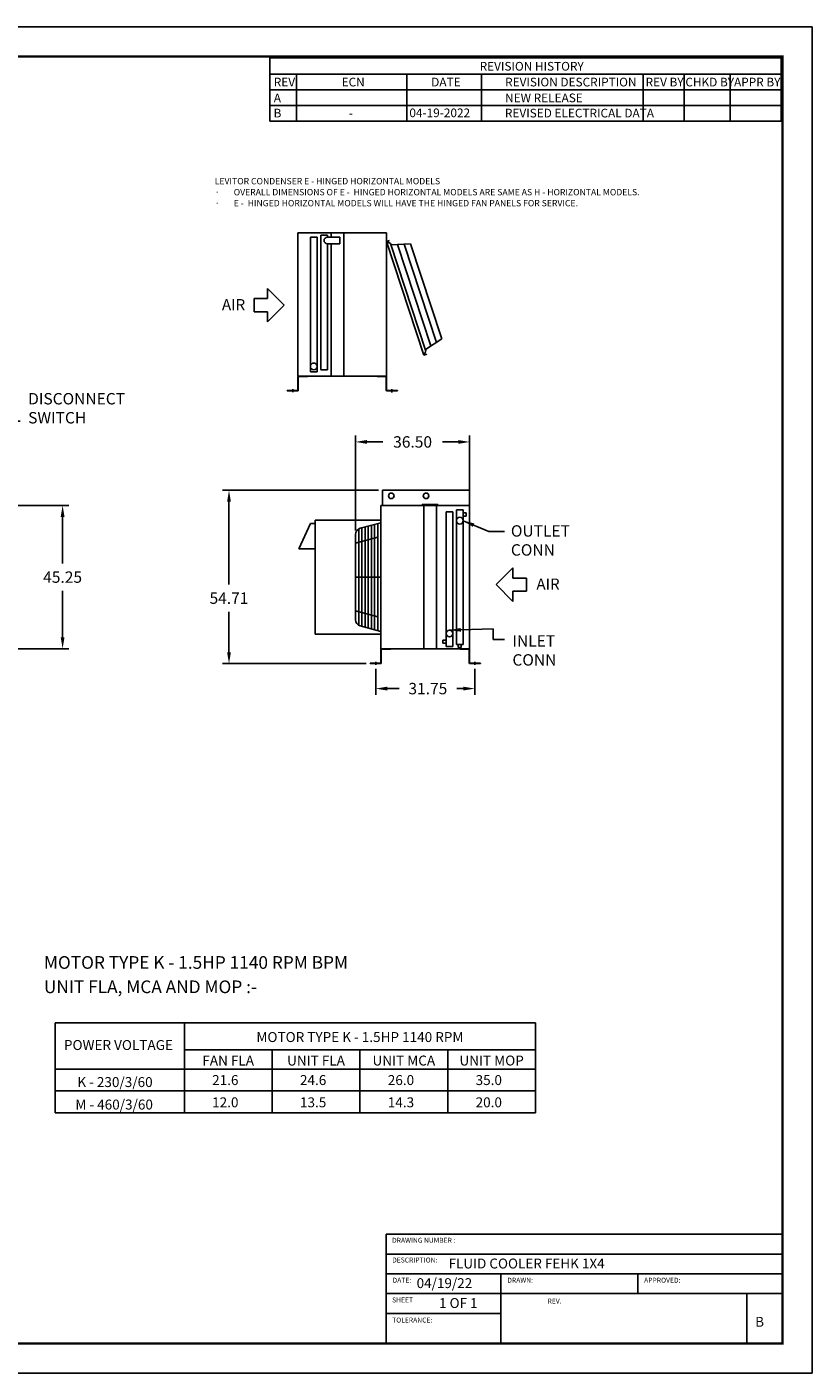
# Model space of a CAD drawing. Extents: x 983 to 11670, y -11810 to -101.
# Drawn here: x 9352 to 9600, y -11201 to -10776 of the extents above; entities that cross this region are included whole.
import ezdxf
from ezdxf.enums import TextEntityAlignment as Align

# ---------------------------------------------------------------- set-up
doc = ezdxf.new("R2010")
doc.units = 0
doc.header["$LTSCALE"] = 10
doc.header["$MEASUREMENT"] = 0
doc.linetypes.add('HIDDEN2', pattern=[0.1875, 0.125, -0.0625])
doc.layers.get('0').update_dxf_attribs({"linetype": 'CONTINUOUS'})
doc.layers.get('DEFPOINTS').update_dxf_attribs({"linetype": 'CONTINUOUS'})
for name, color, linetype in [('BRKT-HORZ', 7, 'CONTINUOUS'), ('DAM_3', 2, 'CONTINUOUS'), ('DAM_N', 3, 'CONTINUOUS'), ('Default', 7, 'CONTINUOUS'), ('DIMENSION', 7, 'CONTINUOUS'), ('DIMENSIONS', 7, 'CONTINUOUS'), ('DISC', 2, 'CONTINUOUS'), ('ENCLVS07H', 7, 'CONTINUOUS'), ('HDR_STD', 1, 'CONTINUOUS'), ('LAYER-1', 2, 'CONTINUOUS'), ('LAYER-4', 6, 'CONTINUOUS'), ('TEXT', 4, 'CONTINUOUS')]:
    doc.layers.add(name, color=color, linetype=linetype)
doc.styles.add('ROMANC', font='romanc.shx')
doc.styles.add('ROMANS', font='romans')
doc.styles.add('SEACAD_Solid_Edge_ANSI', font='seans.ttf')
doc.dimstyles.new('_VARIABLES', dxfattribs={"dimtxt": 0.18, "dimasz": 0.18, "dimexe": 0.1, "dimexo": 0.0625, "dimgap": 0.125, "dimtad": 0, "dimtih": 1, "dimtoh": 1, "dimdec": 3, "dimzin": 0, "dimdsep": 46, "dimtxsty": 'Standard', "dimcen": 0.09, "dimadec": 0, "dimazin": 0, "dimtfac": 1, "dimtdec": 3, "dimtofl": 0, "dimtmove": 2, "dimatfit": 3, "dimfxl": 1, "dimtolj": 1, "dimtzin": 0, "dimarcsym": 0})

# ---------------------------------------------------------------- blocks, each defined once
blk = doc.blocks.new('*D2800')
at = {"layer": 'DEFPOINTS', "color": 0, "transparency": 16777216}
for p in [(9464.25, -10922.08), (9415.78, -10976.79), (9460.37, -10976.79)]:
    blk.add_point(p, dxfattribs=at)
at = {"layer": 'DIMENSIONS', "color": 0, "lineweight": -2, "transparency": 16777216}
for p, q in [((9462.99, -10922.08), (9413.78, -10922.08)), ((9415.78, -10925.68), (9415.78, -10951.82)), ((9415.78, -10973.19), (9415.78, -10960.42)), ((9459.11, -10976.79), (9413.78, -10976.79))]:
    blk.add_line(p, q, dxfattribs=at)
at = {"layer": 'DIMENSIONS', "color": 0, "transparency": 16777216}
for points in [[(9415.18, -10925.68), (9416.38, -10925.68), (9415.78, -10922.08)], [(9415.18, -10973.19), (9416.38, -10973.19), (9415.78, -10976.79)]]:
    blk.add_solid(points, dxfattribs=at)
at = {"layer": 'DIMENSIONS', "color": 0, "transparency": 16777216, "insert": (9415.78, -10956.12), "char_height": 3.6, "attachment_point": 5}
blk.add_mtext('\\A1;54.71', dxfattribs=at)
blk = doc.blocks.new('fan-gaurd')
for p, q in [((-15.4, 6.52), (-17.14, 0)), ((15.8, 5), (-15.8, 5)), ((15.54, 6), (-15.54, 6)), ((15.2, 7), (-15.2, 7)), ((13.47, 8), (-13.47, 8)), ((-10.69, 8), (-12.57, 1)), ((0, 0), (0, 8)), ((10.69, 8), (12.57, 1)), ((15.4, 6.52), (17.14, 0)), ((16.88, 1), (-16.88, 1)), ((16.61, 2), (-16.61, 2)), ((16.34, 3), (-16.34, 3)), ((16.07, 4), (-16.07, 4))]:
    blk.add_line(p, q)
for centre, start, end in [((-13.47, 6), 90, 165), ((13.47, 6), 15, 90)]:
    blk.add_arc(centre, 2, start, end)
blk = doc.blocks.new('*D2801')
at = {"layer": 'DEFPOINTS', "color": 0, "transparency": 16777216}
for p in [(9462.12, -10977.22), (9493.39, -10977.19), (9462.12, -10984.68)]:
    blk.add_point(p, dxfattribs=at)
at = {"layer": 'DIMENSIONS', "color": 0, "lineweight": -2, "transparency": 16777216}
for p, q in [((9462.12, -10978.48), (9462.12, -10986.68)), ((9493.39, -10978.45), (9493.39, -10986.68)), ((9465.72, -10984.68), (9469.46, -10984.68)), ((9489.79, -10984.68), (9487.66, -10984.68))]:
    blk.add_line(p, q, dxfattribs=at)
at = {"layer": 'DIMENSIONS', "color": 0, "transparency": 16777216}
for points in [[(9465.72, -10984.08), (9465.72, -10985.28), (9462.12, -10984.68)], [(9489.79, -10984.08), (9489.79, -10985.28), (9493.39, -10984.68)]]:
    blk.add_solid(points, dxfattribs=at)
at = {"layer": 'DIMENSIONS', "color": 0, "transparency": 16777216, "insert": (9478.56, -10984.68), "char_height": 3.6, "attachment_point": 5}
blk.add_mtext('\\A1;31.75', dxfattribs=at)
blk = doc.blocks.new('SE21')
at = {"layer": 'BRKT-HORZ', "color": 7, "linetype": 'Continuous'}
for p, q in [((12.389, 4.021), (12.389, 4.539)), ((12.404, 4.021), (12.404, 4.539)), ((12.423, 4.573), (12.764, 4.573)), ((12.423, 4.558), (12.764, 4.558)), ((12.764, 4.573), (12.764, 4.558)), ((12.37, 4.001), (11.966, 4.001)), ((11.966, 3.987), (11.966, 4.001)), ((12.37, 3.987), (11.966, 3.987))]:
    blk.add_line(p, q, dxfattribs=at)
at = {"layer": 'BRKT-HORZ', "color": 7, "linetype": 'HIDDEN2'}
for p, q in [((12.404, 4.526), (12.389, 4.526)), ((12.389, 4.432), (12.404, 4.432)), ((12.581, 4.573), (12.581, 4.558)), ((12.635, 4.558), (12.635, 4.573)), ((12.133, 4.001), (12.133, 3.987)), ((12.227, 3.987), (12.227, 4.001))]:
    blk.add_line(p, q, dxfattribs=at)
at = {"layer": 'BRKT-HORZ', "color": 7, "linetype": 'Continuous'}
for centre, radius, start, end in [((12.423, 4.539), 0.0339, 90, 180), ((12.423, 4.539), 0.0195, 90, 180), ((12.37, 4.021), 0.0339, 270, 360), ((12.37, 4.021), 0.0195, 270, 360)]:
    blk.add_arc(centre, radius, start, end, dxfattribs=at)
blk = doc.blocks.new('*D2802')
at = {"layer": 'DAM_N', "color": 0, "lineweight": -2, "transparency": 16777216}
for p, q in [((9455.75, -10934.75), (9455.75, -10904.8)), ((9491.75, -10925.87), (9491.75, -10904.8)), ((9459.35, -10906.8), (9464.35, -10906.8)), ((9488.15, -10906.8), (9483.15, -10906.8))]:
    blk.add_line(p, q, dxfattribs=at)
at = {"layer": 'DAM_N', "color": 0, "transparency": 16777216}
for points in [[(9459.35, -10906.2), (9459.35, -10907.4), (9455.75, -10906.8)], [(9488.15, -10906.2), (9488.15, -10907.4), (9491.75, -10906.8)]]:
    blk.add_solid(points, dxfattribs=at)
at = {"layer": 'DEFPOINTS', "color": 0, "transparency": 16777216}
for p in [(9491.75, -10906.8), (9491.75, -10927.13), (9455.75, -10936.01)]:
    blk.add_point(p, dxfattribs=at)
at = {"layer": 'DAM_N', "color": 0, "transparency": 16777216, "insert": (9473.75, -10906.8), "char_height": 3.6, "attachment_point": 5}
blk.add_mtext('\\A1;36.50', dxfattribs=at)
blk = doc.blocks.new('*D2803')
at = {"layer": 'DEFPOINTS', "color": 0, "transparency": 16777216}
for p in [(9343.25, -10926.85), (9343.25, -10972.1), (9363.26, -10972.1)]:
    blk.add_point(p, dxfattribs=at)
at = {"layer": 'DIMENSIONS', "color": 0, "lineweight": -2, "transparency": 16777216}
for p, q in [((9344.51, -10926.85), (9365.26, -10926.85)), ((9363.26, -10930.45), (9363.26, -10945.18)), ((9363.26, -10968.5), (9363.26, -10953.78)), ((9344.51, -10972.1), (9365.26, -10972.1))]:
    blk.add_line(p, q, dxfattribs=at)
at = {"layer": 'DIMENSIONS', "color": 0, "transparency": 16777216}
for points in [[(9362.66, -10930.45), (9363.86, -10930.45), (9363.26, -10926.85)], [(9362.66, -10968.5), (9363.86, -10968.5), (9363.26, -10972.1)]]:
    blk.add_solid(points, dxfattribs=at)
at = {"layer": 'DIMENSIONS', "color": 0, "transparency": 16777216, "insert": (9363.26, -10949.48), "char_height": 3.6, "attachment_point": 5}
blk.add_mtext('\\A1;45.25', dxfattribs=at)

msp = doc.modelspace()

# ---------------------------------------------------------------- linework, layer by layer
at = {"layer": 'DAM_3', "color": 2}
for p, q in [((9466.431, -10843.171), (9465.481, -10843.485)), ((9477.324, -10879.383), (9465.481, -10843.485)), ((9465.481, -10843.485), (9466.744, -10844.121)), ((9477.96, -10878.12), (9466.744, -10844.121)), ((9466.901, -10844.598), (9473.103, -10844.245)), ((9479.534, -10876.508), (9468.968, -10844.48)), ((9481.266, -10875.372), (9471.036, -10844.363)), ((9482.997, -10874.237), (9473.103, -10844.245)), ((9477.803, -10877.643), (9482.997, -10874.237)), ((9477.324, -10879.383), (9477.96, -10878.12)), ((9478.274, -10879.07), (9477.324, -10879.383))]:
    msp.add_line(p, q, dxfattribs=at)
at = {"layer": 'Default', "color": 7, "linetype": 'Continuous'}
for p, q in [((9428.689, -10790.661), (9590.058, -10790.661)), ((9437.134, -10790.661), (9437.134, -10795.651)), ((9471.924, -10790.661), (9471.924, -10795.651)), ((9495.532, -10790.661), (9495.532, -10795.651)), ((9546.557, -10790.661), (9546.557, -10795.651)), ((9559.45, -10790.661), (9559.45, -10795.651)), ((9574.021, -10790.661), (9574.021, -10795.651)), ((9428.689, -10795.651), (9590.058, -10795.651)), ((9437.134, -10795.651), (9437.134, -10800.541)), ((9471.924, -10795.651), (9471.924, -10800.541)), ((9495.532, -10795.651), (9495.532, -10800.541)), ((9546.557, -10795.651), (9546.557, -10800.541)), ((9559.45, -10795.651), (9559.45, -10800.541)), ((9574.021, -10795.651), (9574.021, -10800.541)), ((9428.689, -10800.541), (9590.058, -10800.541)), ((9437.134, -10800.541), (9437.134, -10805.43)), ((9471.924, -10800.541), (9471.924, -10805.43)), ((9495.532, -10800.541), (9495.532, -10805.43)), ((9546.557, -10800.541), (9546.557, -10805.43)), ((9559.45, -10800.541), (9559.45, -10805.43)), ((9574.021, -10800.541), (9574.021, -10805.43))]:
    msp.add_line(p, q, dxfattribs=at)
msp.add_lwpolyline([(9428.689, -10805.531), (9428.689, -10785.57), (9590.058, -10785.57), (9590.043, -10805.531), (9428.689, -10805.531)], dxfattribs=at)
at = {"layer": 'DIMENSION'}
for p, q in [((9435.908, -10891.116), (9435.908, -10890.118)), ((9467.178, -10891.146), (9467.178, -10890.148))]:
    msp.add_line(p, q, dxfattribs=at)
at = {"layer": 'DIMENSIONS'}
for p, q in [((9462.116, -10977.22), (9462.116, -10976.222)), ((9493.386, -10977.191), (9493.386, -10976.192)), ((9360.909, -11090.248), (9360.909, -11118.582)), ((9401.723, -11090.248), (9360.909, -11090.248)), ((9401.723, -11090.248), (9401.723, -11118.582)), ((9401.723, -11090.248), (9512.565, -11090.248)), ((9512.565, -11090.248), (9512.565, -11118.582)), ((9512.565, -11098.774), (9401.723, -11098.774)), ((9429.387, -11098.774), (9429.387, -11118.582)), ((9457.113, -11098.774), (9457.113, -11118.582)), ((9484.839, -11098.774), (9484.839, -11118.582)), ((9401.723, -11104.828), (9360.909, -11104.828)), ((9401.662, -11104.828), (9512.565, -11104.828)), ((9360.909, -11111.705), (9512.565, -11111.705)), ((9360.909, -11118.582), (9512.565, -11118.582))]:
    msp.add_line(p, q, dxfattribs=at)
at = {"layer": 'ENCLVS07H', "color": 2}
for p, q in [((9441.546, -10932.535), (9437.851, -10940.555)), ((9443.017, -10932.535), (9441.546, -10932.535)), ((9463.751, -10931.47), (9443.017, -10931.47)), ((9443.017, -10931.47), (9443.017, -10967.47)), ((9443.017, -10933.255), (9443.017, -10940.555)), ((9443.017, -10940.555), (9437.851, -10940.555)), ((9443.017, -10967.47), (9463.751, -10967.47))]:
    msp.add_line(p, q, dxfattribs=at)
at = {"layer": 'LAYER-1'}
for p, q in [((9465.543, -10840.775), (9437.543, -10840.775)), ((9437.543, -10886.025), (9437.543, -10840.775)), ((9444.731, -10841.525), (9444.731, -10884.025)), ((9446.856, -10841.525), (9444.731, -10841.525)), ((9446.856, -10841.525), (9446.856, -10842.15)), ((9448.043, -10840.775), (9448.043, -10842.15)), ((9452.043, -10886.025), (9452.043, -10840.775)), ((9465.543, -10840.775), (9465.543, -10840.775)), ((9465.543, -10886.025), (9465.543, -10840.775)), ((9465.543, -10840.775), (9465.543, -10840.775)), ((9465.543, -10840.775), (9465.543, -10840.775)), ((9441.481, -10842.15), (9441.481, -10884.65)), ((9443.606, -10842.15), (9441.481, -10842.15)), ((9443.606, -10842.15), (9443.606, -10884.65)), ((9446.856, -10842.15), (9450.793, -10842.15)), ((9446.856, -10844.275), (9446.856, -10884.025)), ((9446.856, -10844.275), (9450.793, -10844.275)), ((9448.043, -10844.275), (9448.043, -10886.025)), ((9450.793, -10842.15), (9450.793, -10844.275)), ((9427.961, -10861.558), (9427.961, -10858.357)), ((9433.239, -10863.634), (9427.961, -10858.357)), ((9423.677, -10865.71), (9423.677, -10861.558)), ((9423.677, -10861.558), (9427.961, -10861.558)), ((9427.961, -10861.558), (9427.961, -10860.821)), ((9423.677, -10865.71), (9427.961, -10865.71)), ((9433.239, -10863.634), (9427.961, -10868.912)), ((9427.961, -10865.71), (9427.961, -10868.912)), ((9444.731, -10884.025), (9446.856, -10884.025)), ((9465.543, -10886.025), (9437.543, -10886.025)), ((9443.606, -10884.65), (9441.481, -10884.65)), ((9491.751, -10922.079), (9464.251, -10922.079)), ((9464.251, -10922.079), (9464.251, -10926.85)), ((9491.751, -10926.85), (9491.751, -10922.079)), ((9476.751, -10926.85), (9476.751, -10926.594)), ((9476.751, -10926.594), (9481.751, -10926.594)), ((9481.751, -10926.594), (9481.751, -10926.85)), ((9463.751, -10972.1), (9463.751, -10926.85)), ((9463.751, -10926.85), (9491.751, -10926.85)), ((9477.251, -10972.1), (9477.251, -10926.85)), ((9481.251, -10972.1), (9481.251, -10926.85)), ((9484.314, -10971.35), (9484.314, -10928.85)), ((9486.439, -10928.85), (9484.314, -10928.85)), ((9486.439, -10971.35), (9486.439, -10928.85)), ((9487.564, -10970.725), (9487.564, -10928.225)), ((9487.564, -10928.225), (9489.689, -10928.225)), ((9489.689, -10970.725), (9489.689, -10928.225)), ((9489.689, -10929.225), (9490.689, -10929.225)), ((9490.689, -10930.225), (9489.689, -10930.225)), ((9490.689, -10929.225), (9490.689, -10930.225)), ((9491.751, -10972.1), (9491.751, -10926.85)), ((9500.149, -10951.85), (9505.427, -10946.572)), ((9505.427, -10949.774), (9505.427, -10946.572)), ((9500.149, -10951.85), (9505.427, -10957.128)), ((9505.427, -10949.774), (9505.427, -10949.037)), ((9509.711, -10949.774), (9505.427, -10949.774)), ((9509.711, -10953.926), (9509.711, -10949.774)), ((9509.711, -10953.926), (9505.427, -10953.926)), ((9505.427, -10953.926), (9505.427, -10957.128)), ((9463.751, -10972.1), (9491.751, -10972.1)), ((9483.314, -10970.35), (9483.314, -10969.35)), ((9483.314, -10969.35), (9484.314, -10969.35)), ((9484.314, -10970.35), (9483.314, -10970.35)), ((9484.314, -10971.35), (9486.439, -10971.35)), ((9487.564, -10970.725), (9489.689, -10970.725)), ((9488.127, -10971.725), (9488.127, -10970.725)), ((9489.127, -10971.725), (9488.127, -10971.725)), ((9489.127, -10970.725), (9489.127, -10971.725)), ((9501.643, -11181.918), (9465.444, -11181.918))]:
    msp.add_line(p, q, dxfattribs=at)
at = {"layer": 'LAYER-1', "color": 2, "linetype": 'Continuous'}
for p, q in [((9590.494, -11156.958), (9465.444, -11156.958)), ((9465.444, -11191.403), (9465.444, -11156.958)), ((9590.494, -11163.198), (9465.444, -11163.198)), ((9465.444, -11169.438), (9590.494, -11169.438)), ((9501.643, -11181.918), (9501.643, -11169.438)), ((9544.852, -11175.678), (9544.852, -11169.438)), ((9465.444, -11175.678), (9590.494, -11175.678)), ((9501.643, -11175.678), (9501.643, -11191.403)), ((9579.292, -11175.678), (9579.292, -11191.403))]:
    msp.add_line(p, q, dxfattribs=at)
at = {"layer": 'LAYER-1'}
msp.add_lwpolyline([(9599.853, -11200.778), (9599.853, -10775.778), (9049.853, -10775.778), (9049.853, -11200.778)], close=True, dxfattribs=at)
for centre, radius in [((9442.543, -10882.963), 1.063), ((9467.001, -10923.829), 0.875), ((9478.001, -10923.829), 0.875), ((9488.627, -10931.663), 1.062), ((9485.376, -10967.288), 1.062)]:
    msp.add_circle(centre, radius, dxfattribs=at)
msp.add_arc((9446.856, -10843.213), 1.063, 90, 270, dxfattribs=at)
at = {"layer": 'LAYER-4', "const_width": 0.75}
msp.add_lwpolyline([(9059.228, -11191.403), (9590.478, -11191.403), (9590.478, -10785.153), (9059.228, -10785.153)], close=True, dxfattribs=at)

# ---------------------------------------------------------------- block references
at = {"color": 0, "yscale": 8, "zscale": 8}
for p, xscale in [((9338.429, -10922.608), 8), ((9564.657, -10922.608), -8), ((9364.637, -11008.683), 8), ((9590.865, -11008.683), -8)]:
    msp.add_blockref('SE21', p, dxfattribs=dict(at, xscale=xscale)).dxf.unprotected_set("ltscale", 0)
at = {"layer": 'DAM_N', "xscale": -1, "rotation": 90.00000000000328}
msp.add_blockref('fan-gaurd', (9463.751, -10949.475), dxfattribs=at)

# ---------------------------------------------------------------- texts
at = {"layer": 'Default', "color": 7, "linetype": 'Continuous', "style": 'SEACAD_Solid_Edge_ANSI'}
for s, height, p in [('REVISION HISTORY', 2.73926, (9494.913, -10786.828)), ('REV', 2.7393, (9429.923, -10791.819)), ('ECN', 2.7393, (9451.344, -10791.819)), ('DATE', 2.7393, (9479.619, -10791.819)), ('REVISION DESCRIPTION', 2.73926, (9502.953, -10791.819)), ('REV BY', 2.7393, (9547.302, -10791.819)), ('CHKD BY', 2.7393, (9559.856, -10791.819)), ('APPR BY', 2.7393, (9575.218, -10791.819)), ('A', 2.739, (9429.923, -10796.809)), ('NEW RELEASE', 2.73926, (9502.945, -10796.809)), ('B', 2.739, (9429.87, -10801.609)), ('-', 2.739, (9453.58, -10801.609)), ('04-19-2022', 2.7393, (9472.726, -10801.534)), ('REVISED ELECTRICAL DATA', 2.73926, (9502.892, -10801.609))]:
    msp.add_text(s, height=height, dxfattribs=at).set_placement(p, align=Align.TOP_LEFT)
at = {"layer": 'DIMENSIONS', "style": 'ROMANC'}
for s, p in [('MOTOR TYPE K - 1.5HP 1140 RPM BPM', (9357.351, -11073.144)), ('UNIT FLA, MCA AND MOP :-', (9357.351, -11080.827))]:
    msp.add_text(s, height=4, dxfattribs=at).set_placement(p)
at = {"layer": 'DIMENSIONS', "char_height": 3.13755, "attachment_point": 5}
for s, insert, width in [('{\\fCalibri|b0|i0|c0;POWER VOLTAGE', (9380.892, -11097.209), 36.54779), ('{\\fCalibri|b0|i0|c0|p34;MOTOR TYPE K - 1.5HP 1140 RPM }', (9457.113, -11094.692), 91.50367), ('{\\fArial|b0|i0|c0;FAN FLA', (9415.525, -11102.105), 36.54779), ('{\\fCalibri|b0|i0|c0;UNIT FLA', (9443.25, -11102.105), 36.54779), ('{\\fCalibri|b0|i0|c0;UNIT MCA', (9470.976, -11102.105), 36.54779), ('{\\fCalibri|b0|i0|c0;UNIT MOP', (9498.702, -11102.105), 36.54779), ('{\\fCalibri|b0|i0|c0;K - 230/3/60', (9379.795, -11108.904), 36.54779), ('{\\fCalibri|b0|i0|c0;21.6', (9414.62, -11108.272), 36.54779), ('{\\fCalibri|b0|i0|c0;24.6', (9442.345, -11108.272), 36.54779), ('{\\fCalibri|b0|i0|c0;26.0', (9470.071, -11108.272), 36.54779), ('{\\fCalibri|b0|i0|c0;35.0', (9497.797, -11108.272), 36.54779), ('{\\fCalibri|b0|i0|c0;12.0', (9414.62, -11115.295), 36.54779), ('{\\fCalibri|b0|i0|c0;13.5', (9442.345, -11115.295), 36.54779), ('{\\fCalibri|b0|i0|c0;14.3', (9470.071, -11115.295), 36.54779), ('{\\fCalibri|b0|i0|c0;20.0', (9497.797, -11115.295), 36.54779), ('{\\fCalibri|b0|i0|c0;M - 460/3/60', (9379.53, -11116), 36.54779)]:
    msp.add_mtext(s, dxfattribs=dict(at, insert=insert, width=width))
at = {"layer": 'DISC', "color": 7, "insert": (9352.378, -10902.086), "char_height": 3.6, "attachment_point": 7, "style": 'ROMANC'}
msp.add_mtext('DISCONNECT\\P SWITCH', dxfattribs=at)
at = {"layer": 'HDR_STD', "char_height": 3.6, "attachment_point": 1, "style": 'ROMANC'}
for s, insert in [('OUTLET\\PCONN', (9504.779, -10933.1)), ('INLET\\PCONN', (9505.26, -10967.823))]:
    msp.add_mtext(s, dxfattribs=dict(at, insert=insert))
at = {"layer": 'TEXT', "style": 'ROMANC'}
for p in [(9417.224, -10865.207), (9516.498, -10953.423)]:
    msp.add_text('AIR', height=3.4999, dxfattribs=at).set_placement(p, align=Align.CENTER)
at = {"layer": 'TEXT', "color": 4, "linetype": 'Continuous', "style": 'ROMANS'}
for s, p in [('DRAWING NUMBER :', (9467.256, -11159.635)), ('DESCRIPTION:', (9467.291, -11165.871)), ('DATE:', (9467.423, -11172.236)), ('DRAWN:', (9503.632, -11172.236)), ('APPROVED:', (9546.842, -11172.236)), ('SHEET', (9467.275, -11178.476)), ('                                                           REV.', (9488.22, -11178.838)), ('TOLERANCE:', (9467.299, -11184.821))]:
    msp.add_text(s, height=1.56, dxfattribs=at).set_placement(p)
at = {"layer": 'TEXT', "style": 'ROMANS'}
for s, p in [('FLUID COOLER FEHK 1X4 ', (9485.1, -11167.751)), ('04/19/22', (9475.017, -11173.949)), ('1 OF 1', (9482.1, -11180.231)), ('B', (9581.881, -11186.147))]:
    msp.add_text(s, height=3.125, dxfattribs=at).set_placement(p)
at = {"layer": 'TEXT', "color": 7, "insert": (9411.281, -10823.465), "char_height": 2, "attachment_point": 1, "line_spacing_factor": 1.041667}
msp.add_mtext_dynamic_manual_height_columns('\\pxb0.25,a0.25;LEVITOR CONDENSER E - HINGED HORIZONTAL MODELS\\P\\pi-3,l3,t3;{\\fSymbol|b0|i0|c2|p18;·^I}OVERALL DIMENSIONS OF E -\\~ HINGED HORIZONTAL MODELS ARE SAME AS H - HORIZONTAL MODELS. \\P{\\fSymbol|b0|i0|c2|p18;·^I}E -\\~ HINGED HORIZONTAL MODELS WILL HAVE THE HINGED FAN PANELS FOR SERVICE.', width=227.35042, gutter_width=25, heights=[36.666], dxfattribs=at)

# ---------------------------------------------------------------- dimensions: what is measured, and where the dimension line sits
at = {"layer": 'DAM_N', "color": 7}
dim = msp.add_linear_dim(base=(9491.751, -10906.802), p1=(9455.751, -10936.01), p2=(9491.751, -10927.125), angle=180, text='36.50', dimstyle='_VARIABLES', override={"dimscale": 20, "dimexo": 0.063, "dimdec": 2, "dimcen": -0.03, "dimtdec": 2}, dxfattribs=at)
dim.commit()
dim.dimension.update_dxf_attribs({"geometry": '*D2802', "text_midpoint": (9473.751, -10906.802)})
at = {"layer": 'DIMENSIONS'}
dim = msp.add_linear_dim(base=(9415.779, -10976.788), p1=(9464.251, -10922.079), p2=(9460.366, -10976.788), angle=90, dimstyle='_VARIABLES', override={"dimscale": 20, "dimexo": 0.063, "dimdec": 2, "dimcen": -0.03, "dimtdec": 2, "dimtix": 1, "dimtmove": 0}, dxfattribs=at)
dim.commit()
dim.dimension.update_dxf_attribs({"geometry": '*D2800', "text_midpoint": (9415.779, -10956.119), "dimtype": 160})
dim = msp.add_linear_dim(base=(9363.259, -10972.1), p1=(9343.247, -10926.85), p2=(9343.247, -10972.1), angle=90, dimstyle='_VARIABLES', override={"dimscale": 20, "dimexo": 0.063, "dimdec": 2, "dimcen": -0.03, "dimtdec": 2}, dxfattribs=at)
dim.commit()
dim.dimension.update_dxf_attribs({"geometry": '*D2803', "text_midpoint": (9363.259, -10949.475)})
dim = msp.add_linear_dim(base=(9462.116, -10984.684), p1=(9493.386, -10977.191), p2=(9462.116, -10977.22), text='31.75', dimstyle='_VARIABLES', override={"dimscale": 20, "dimexo": 0.063, "dimdec": 2, "dimcen": -0.03, "dimtdec": 2, "dimtix": 1, "dimtmove": 0}, dxfattribs=at)
dim.commit()
dim.dimension.update_dxf_attribs({"geometry": '*D2801', "text_midpoint": (9478.561, -10984.684), "dimtype": 160})

# ---------------------------------------------------------------- leaders
at = {"layer": 'DISC', "color": 7, "annotation_type": 0, "has_hookline": 1, "hookline_direction": 0, "text_width": 34.114}
msp.add_leader([(9340.185, -10924.1), (9346.878, -10900.286), (9349.878, -10900.286)], dimstyle='_VARIABLES', override={"dimscale": 20, "dimexo": 0.063, "dimgap": 0.125, "dimtad": 0, "dimdec": 2, "dimcen": -0.03, "dimtdec": 2}, dxfattribs=at)
at = {"layer": 'HDR_STD', "annotation_type": 0, "has_hookline": 1, "hookline_direction": 0}
for points, text_width in [([(9489.689, -10931.663), (9497.779, -10935.1), (9502.779, -10935.1)], 20.229), ([(9485.376, -10966.225), (9499.16, -10965.788), (9499.16, -10969.212), (9502.76, -10969.212)], 15.086)]:
    msp.add_leader(points, dimstyle='_VARIABLES', override={"dimscale": 20, "dimexo": 0.063, "dimgap": 0.125, "dimtad": 0, "dimdec": 2, "dimcen": -0.03, "dimtdec": 2}, dxfattribs=dict(at, text_width=text_width))

doc.saveas('drawing.dxf')
